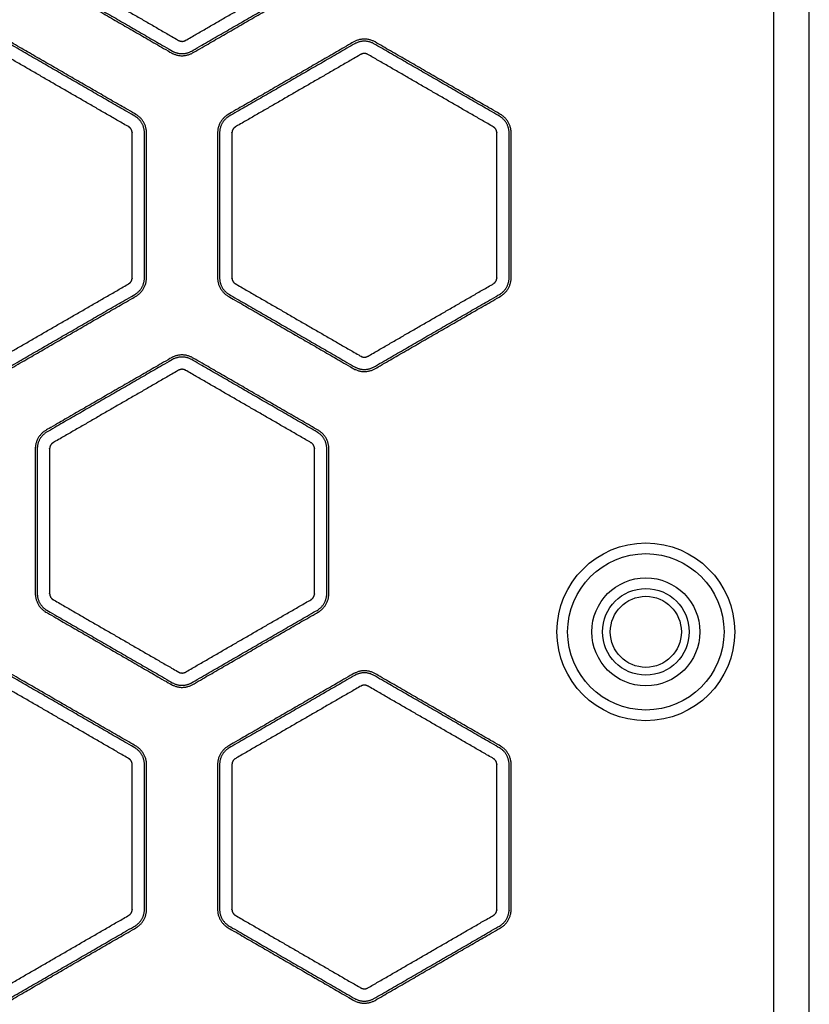
# Model space of a CAD drawing. Units: millimetres. Extents: x -9064 to 8327, y -5322 to 6262.
# Drawn here: x -632 to -521, y -1259 to -1121 of the extents above; entities that cross this region are included whole.
import ezdxf

# ---------------------------------------------------------------- set-up
doc = ezdxf.new("R2010")
doc.units = ezdxf.units.MM
doc.layers.add('DEFAULT', color=7, linetype='Continuous')

msp = doc.modelspace()

# ---------------------------------------------------------------- linework, layer by layer
at = {"layer": 'DEFAULT', "color": 0}
for p, q in [((-525.99, -1268.84), (-525.99, -1024.62)), ((-520.99, -1268.84), (-520.99, -1024.62))]:
    msp.add_line(p, q, dxfattribs=at)
for radius in [12.5, 11, 7.6, 6.1, 5]:
    msp.add_circle((-543.99, -1206.73), radius, dxfattribs=at)
for points, weights, degree, knots in [([(-590.09, -1115.09), (-598.92, -1120.19), (-607.74, -1125.28), (-609.24, -1126.15), (-610.74, -1125.28), (-619.57, -1120.19), (-628.39, -1115.09), (-629.89, -1114.22), (-629.89, -1112.49), (-629.89, -1102.3), (-629.89, -1092.11), (-629.89, -1090.38), (-628.39, -1089.51), (-619.57, -1084.42), (-610.74, -1079.32), (-609.24, -1078.46), (-607.74, -1079.32), (-598.92, -1084.42), (-590.09, -1089.51), (-588.59, -1090.38), (-588.59, -1092.11), (-588.59, -1102.3), (-588.59, -1112.49), (-588.59, -1114.22), (-590.09, -1115.09)], [1, 1, 1, 0.866025403784, 1, 1, 1, 0.866025403784, 1, 1, 1, 0.866025403784, 1, 1, 1, 0.866025403784, 1, 1, 1, 0.866025403784, 1, 1, 1, 0.866025403784, 1], 2, [-141.136743, -141.136743, -141.136743, -120.755545, -120.755545, -117.613953, -117.613953, -97.232755, -97.232755, -94.091162, -94.091162, -73.709964, -73.709964, -70.568372, -70.568372, -50.187174, -50.187174, -47.045581, -47.045581, -26.664383, -26.664383, -23.522791, -23.522791, -3.141593, -3.141593, 0, 0, 0]), ([(-590.24, -1114.84), (-599.06, -1119.94), (-607.89, -1125.03), (-609.24, -1125.81), (-610.6, -1125.03), (-619.42, -1119.94), (-628.25, -1114.84), (-629.61, -1114.06), (-629.61, -1112.49), (-629.61, -1102.3), (-629.61, -1092.11), (-629.61, -1090.55), (-628.25, -1089.76), (-619.42, -1084.67), (-610.6, -1079.57), (-609.24, -1078.79), (-607.89, -1079.57), (-599.06, -1084.67), (-590.24, -1089.76), (-588.88, -1090.55), (-588.88, -1092.11), (-588.88, -1102.3), (-588.88, -1112.49), (-588.88, -1114.06), (-590.24, -1114.84)], [1, 1, 1, 0.866025403784, 1, 1, 1, 0.866025403784, 1, 1, 1, 0.866025403784, 1, 1, 1, 0.866025403784, 1, 1, 1, 0.866025403784, 1, 1, 1, 0.866025403784, 1], 2, [0, 0, 0, 18.547705, 18.547705, 21.386998, 21.386998, 39.934703, 39.934703, 42.773995, 42.773995, 61.3217, 61.3217, 64.160993, 64.160993, 82.708698, 82.708698, 85.547991, 85.547991, 104.095695, 104.095695, 106.934988, 106.934988, 125.482693, 125.482693, 128.321986, 128.321986, 128.321986]), ([(-591.1, -1113.34), (-596.99, -1116.74), (-602.87, -1120.13), (-608.75, -1123.53), (-609.06, -1123.71), (-609.42, -1123.71), (-609.73, -1123.53), (-615.62, -1120.13), (-621.5, -1116.74), (-627.38, -1113.34), (-627.69, -1113.16), (-627.87, -1112.85), (-627.87, -1112.49), (-627.87, -1105.7), (-627.87, -1098.9), (-627.87, -1092.11), (-627.87, -1091.75), (-627.69, -1091.44), (-627.38, -1091.26), (-621.5, -1087.87), (-615.62, -1084.47), (-609.73, -1081.07), (-609.42, -1080.89), (-609.06, -1080.89), (-608.75, -1081.07), (-602.87, -1084.47), (-596.99, -1087.87), (-591.1, -1091.26), (-590.79, -1091.44), (-590.61, -1091.75), (-590.61, -1092.11), (-590.61, -1098.9), (-590.61, -1105.7), (-590.61, -1112.49), (-590.61, -1112.85), (-590.79, -1113.16), (-591.1, -1113.34)], [1, 1, 1, 1, 0.910611922282, 0.910611922282, 1, 1, 1, 1, 0.910611922432, 0.910611922432, 1, 1, 1, 1, 0.910611922282, 0.910611922282, 1, 1, 1, 1, 0.91061192241, 0.91061192241, 1, 1, 1, 1, 0.91061192241, 0.91061192241, 1, 1, 1, 1, 0.910611922282, 0.910611922282, 1], 3, [0, 0, 0, 0, 20.381198, 20.381198, 20.381198, 21.40673, 21.40673, 21.40673, 41.787928, 41.787928, 41.787928, 42.813461, 42.813461, 42.813461, 63.194659, 63.194659, 63.194659, 64.220191, 64.220191, 64.220191, 84.601389, 84.601389, 84.601389, 85.626922, 85.626922, 85.626922, 106.00812, 106.00812, 106.00812, 107.033652, 107.033652, 107.033652, 127.41485, 127.41485, 127.41485, 128.440383, 128.440383, 128.440383, 128.440383]), ([(-636.39, -1123.75), (-634.89, -1122.88), (-633.39, -1123.75), (-624.57, -1128.85), (-615.74, -1133.94), (-614.24, -1134.81), (-614.24, -1136.54), (-614.24, -1146.73), (-614.24, -1156.92), (-614.24, -1158.65), (-615.74, -1159.52), (-624.57, -1164.61), (-633.39, -1169.71), (-634.89, -1170.58), (-636.39, -1169.71), (-645.22, -1164.61), (-654.05, -1159.52), (-655.55, -1158.65), (-655.55, -1156.92), (-655.55, -1146.73), (-655.55, -1136.54), (-655.55, -1134.81), (-654.05, -1133.94), (-645.22, -1128.85), (-636.39, -1123.75)], [1, 0.866025403784, 1, 1, 1, 0.866025403784, 1, 1, 1, 0.866025403784, 1, 1, 1, 0.866025403784, 1, 1, 1, 0.866025403784, 1, 1, 1, 0.866025403784, 1, 1, 1], 2, [0, 0, 0, 3.141593, 3.141593, 23.522791, 23.522791, 26.664383, 26.664383, 47.045581, 47.045581, 50.187174, 50.187174, 70.568372, 70.568372, 73.709964, 73.709964, 94.091162, 94.091162, 97.232755, 97.232755, 117.613953, 117.613953, 120.755545, 120.755545, 141.136743, 141.136743, 141.136743]), ([(-636.25, -1124), (-634.89, -1123.22), (-633.54, -1124), (-624.71, -1129.1), (-615.89, -1134.19), (-614.53, -1134.97), (-614.53, -1136.54), (-614.53, -1146.73), (-614.53, -1156.92), (-614.53, -1158.49), (-615.89, -1159.27), (-624.71, -1164.36), (-633.54, -1169.46), (-634.89, -1170.24), (-636.25, -1169.46), (-645.08, -1164.36), (-653.9, -1159.27), (-655.26, -1158.49), (-655.26, -1156.92), (-655.26, -1146.73), (-655.26, -1136.54), (-655.26, -1134.97), (-653.9, -1134.19), (-645.08, -1129.1), (-636.25, -1124)], [1, 0.866025403784, 1, 1, 1, 0.866025403784, 1, 1, 1, 0.866025403784, 1, 1, 1, 0.866025403785, 1, 1, 1, 0.866025403784, 1, 1, 1, 0.866025403785, 1, 1, 1], 2, [0, 0, 0, 2.839293, 2.839293, 21.386998, 21.386998, 24.22629, 24.22629, 42.773995, 42.773995, 45.613288, 45.613288, 64.160993, 64.160993, 67.000286, 67.000286, 85.547991, 85.547991, 88.387283, 88.387283, 106.934988, 106.934988, 109.774281, 109.774281, 128.321986, 128.321986, 128.321986]), ([(-582.09, -1123.75), (-573.27, -1128.85), (-564.44, -1133.94), (-562.94, -1134.81), (-562.94, -1136.54), (-562.94, -1146.73), (-562.94, -1156.92), (-562.94, -1158.65), (-564.44, -1159.52), (-573.27, -1164.61), (-582.09, -1169.71), (-583.59, -1170.58), (-585.09, -1169.71), (-593.92, -1164.61), (-602.74, -1159.52), (-604.24, -1158.65), (-604.24, -1156.92), (-604.24, -1146.73), (-604.24, -1136.54), (-604.24, -1134.81), (-602.74, -1133.94), (-593.92, -1128.85), (-585.09, -1123.75), (-583.59, -1122.88), (-582.09, -1123.75)], [1, 1, 1, 0.866025403784, 1, 1, 1, 0.866025403784, 1, 1, 1, 0.866025403784, 1, 1, 1, 0.866025403784, 1, 1, 1, 0.866025403784, 1, 1, 1, 0.866025403784, 1], 2, [-141.136743, -141.136743, -141.136743, -120.755545, -120.755545, -117.613953, -117.613953, -97.232755, -97.232755, -94.091162, -94.091162, -73.709964, -73.709964, -70.568372, -70.568372, -50.187174, -50.187174, -47.045581, -47.045581, -26.664383, -26.664383, -23.522791, -23.522791, -3.141593, -3.141593, 0, 0, 0]), ([(-582.24, -1124), (-573.41, -1129.1), (-564.59, -1134.19), (-563.23, -1134.97), (-563.23, -1136.54), (-563.23, -1146.73), (-563.23, -1156.92), (-563.23, -1158.49), (-564.59, -1159.27), (-573.41, -1164.36), (-582.24, -1169.46), (-583.59, -1170.24), (-584.95, -1169.46), (-593.77, -1164.36), (-602.6, -1159.27), (-603.96, -1158.49), (-603.96, -1156.92), (-603.96, -1146.73), (-603.96, -1136.54), (-603.96, -1134.97), (-602.6, -1134.19), (-593.77, -1129.1), (-584.95, -1124), (-583.59, -1123.22), (-582.24, -1124)], [1, 1, 1, 0.866025403784, 1, 1, 1, 0.866025403784, 1, 1, 1, 0.866025403784, 1, 1, 1, 0.866025403784, 1, 1, 1, 0.866025403784, 1, 1, 1, 0.866025403784, 1], 2, [0, 0, 0, 18.547705, 18.547705, 21.386998, 21.386998, 39.934703, 39.934703, 42.773995, 42.773995, 61.3217, 61.3217, 64.160993, 64.160993, 82.708698, 82.708698, 85.547991, 85.547991, 104.095695, 104.095695, 106.934988, 106.934988, 125.482693, 125.482693, 128.321986, 128.321986, 128.321986]), ([(-635.38, -1125.5), (-635.07, -1125.32), (-634.72, -1125.32), (-634.4, -1125.5), (-628.52, -1128.9), (-622.64, -1132.29), (-616.75, -1135.69), (-616.44, -1135.87), (-616.26, -1136.18), (-616.26, -1136.54), (-616.26, -1143.33), (-616.26, -1150.13), (-616.26, -1156.92), (-616.26, -1157.28), (-616.44, -1157.59), (-616.75, -1157.77), (-622.64, -1161.17), (-628.52, -1164.56), (-634.4, -1167.96), (-634.72, -1168.14), (-635.07, -1168.14), (-635.38, -1167.96), (-641.27, -1164.56), (-647.15, -1161.17), (-653.03, -1157.77), (-653.35, -1157.59), (-653.52, -1157.28), (-653.52, -1156.92), (-653.52, -1150.13), (-653.52, -1143.33), (-653.52, -1136.54), (-653.52, -1136.18), (-653.35, -1135.87), (-653.03, -1135.69), (-647.15, -1132.29), (-641.27, -1128.9), (-635.38, -1125.5)], [1, 0.910611922506, 0.910611922506, 1, 1, 1, 1, 0.910611922432, 0.910611922432, 1, 1, 1, 1, 0.910611922431, 0.910611922431, 1, 1, 1, 1, 0.91061192241, 0.91061192241, 1, 1, 1, 1, 0.91061192241, 0.91061192241, 1, 1, 1, 1, 0.91061192241, 0.91061192241, 1, 1, 1, 1], 3, [0, 0, 0, 0, 1.025533, 1.025533, 1.025533, 21.40673, 21.40673, 21.40673, 22.432263, 22.432263, 22.432263, 42.813461, 42.813461, 42.813461, 43.838994, 43.838994, 43.838994, 64.220191, 64.220191, 64.220191, 65.245724, 65.245724, 65.245724, 85.626922, 85.626922, 85.626922, 86.652454, 86.652454, 86.652454, 107.033652, 107.033652, 107.033652, 108.059185, 108.059185, 108.059185, 128.440383, 128.440383, 128.440383, 128.440383]), ([(-583.1, -1125.5), (-577.22, -1128.9), (-571.34, -1132.29), (-565.45, -1135.69), (-565.14, -1135.87), (-564.96, -1136.18), (-564.96, -1136.54), (-564.96, -1143.33), (-564.96, -1150.13), (-564.96, -1156.92), (-564.96, -1157.28), (-565.14, -1157.59), (-565.45, -1157.77), (-571.34, -1161.17), (-577.22, -1164.56), (-583.1, -1167.96), (-583.41, -1168.14), (-583.77, -1168.14), (-584.08, -1167.96), (-589.97, -1164.56), (-595.85, -1161.17), (-601.73, -1157.77), (-602.04, -1157.59), (-602.22, -1157.28), (-602.22, -1156.92), (-602.22, -1150.13), (-602.22, -1143.33), (-602.22, -1136.54), (-602.22, -1136.18), (-602.04, -1135.87), (-601.73, -1135.69), (-595.85, -1132.29), (-589.97, -1128.9), (-584.08, -1125.5), (-583.77, -1125.32), (-583.41, -1125.32), (-583.1, -1125.5)], [1, 1, 1, 1, 0.910611922282, 0.910611922282, 1, 1, 1, 1, 0.910611922432, 0.910611922432, 1, 1, 1, 1, 0.910611922283, 0.910611922283, 1, 1, 1, 1, 0.91061192241, 0.91061192241, 1, 1, 1, 1, 0.910611922409, 0.910611922409, 1, 1, 1, 1, 0.910611922357, 0.910611922357, 1], 3, [0, 0, 0, 0, 20.381198, 20.381198, 20.381198, 21.40673, 21.40673, 21.40673, 41.787928, 41.787928, 41.787928, 42.813461, 42.813461, 42.813461, 63.194659, 63.194659, 63.194659, 64.220191, 64.220191, 64.220191, 84.601389, 84.601389, 84.601389, 85.626922, 85.626922, 85.626922, 106.00812, 106.00812, 106.00812, 107.033652, 107.033652, 107.033652, 127.41485, 127.41485, 127.41485, 128.440383, 128.440383, 128.440383, 128.440383]), ([(-590.09, -1178.37), (-588.59, -1179.24), (-588.59, -1180.97), (-588.59, -1191.16), (-588.59, -1201.35), (-588.59, -1203.08), (-590.09, -1203.95), (-598.92, -1209.04), (-607.74, -1214.14), (-609.24, -1215), (-610.74, -1214.14), (-619.57, -1209.04), (-628.39, -1203.95), (-629.89, -1203.08), (-629.89, -1201.35), (-629.89, -1191.16), (-629.89, -1180.97), (-629.89, -1179.24), (-628.39, -1178.37), (-619.57, -1173.27), (-610.74, -1168.18), (-609.24, -1167.31), (-607.74, -1168.18), (-598.92, -1173.27), (-590.09, -1178.37)], [1, 0.866025403784, 1, 1, 1, 0.866025403784, 1, 1, 1, 0.866025403784, 1, 1, 1, 0.866025403784, 1, 1, 1, 0.866025403784, 1, 1, 1, 0.866025403784, 1, 1, 1], 2, [0, 0, 0, 3.141593, 3.141593, 23.522791, 23.522791, 26.664383, 26.664383, 47.045581, 47.045581, 50.187174, 50.187174, 70.568372, 70.568372, 73.709964, 73.709964, 94.091162, 94.091162, 97.232755, 97.232755, 117.613953, 117.613953, 120.755545, 120.755545, 141.136743, 141.136743, 141.136743]), ([(-590.24, -1178.62), (-588.88, -1179.4), (-588.88, -1180.97), (-588.88, -1191.16), (-588.88, -1201.35), (-588.88, -1202.91), (-590.24, -1203.7), (-599.06, -1208.79), (-607.89, -1213.89), (-609.24, -1214.67), (-610.6, -1213.89), (-619.42, -1208.79), (-628.25, -1203.7), (-629.61, -1202.91), (-629.61, -1201.35), (-629.61, -1191.16), (-629.61, -1180.97), (-629.61, -1179.4), (-628.25, -1178.62), (-619.42, -1173.52), (-610.6, -1168.43), (-609.24, -1167.65), (-607.89, -1168.43), (-599.06, -1173.52), (-590.24, -1178.62)], [1, 0.866025403784, 1, 1, 1, 0.866025403784, 1, 1, 1, 0.866025403784, 1, 1, 1, 0.866025403784, 1, 1, 1, 0.866025403784, 1, 1, 1, 0.866025403784, 1, 1, 1], 2, [0, 0, 0, 2.839293, 2.839293, 21.386998, 21.386998, 24.22629, 24.22629, 42.773995, 42.773995, 45.613288, 45.613288, 64.160993, 64.160993, 67.000286, 67.000286, 85.547991, 85.547991, 88.387283, 88.387283, 106.934988, 106.934988, 109.774281, 109.774281, 128.321986, 128.321986, 128.321986]), ([(-591.1, -1180.12), (-590.79, -1180.3), (-590.61, -1180.61), (-590.61, -1180.97), (-590.61, -1187.76), (-590.61, -1194.55), (-590.61, -1201.35), (-590.61, -1201.71), (-590.79, -1202.02), (-591.1, -1202.2), (-596.99, -1205.59), (-602.87, -1208.99), (-608.75, -1212.39), (-609.06, -1212.57), (-609.42, -1212.57), (-609.73, -1212.39), (-615.62, -1208.99), (-621.5, -1205.59), (-627.38, -1202.2), (-627.69, -1202.02), (-627.87, -1201.71), (-627.87, -1201.35), (-627.87, -1194.55), (-627.87, -1187.76), (-627.87, -1180.97), (-627.87, -1180.61), (-627.69, -1180.3), (-627.38, -1180.12), (-621.5, -1176.72), (-615.62, -1173.33), (-609.73, -1169.93), (-609.42, -1169.75), (-609.06, -1169.75), (-608.75, -1169.93), (-602.87, -1173.33), (-596.99, -1176.72), (-591.1, -1180.12)], [1, 0.910611922357, 0.910611922357, 1, 1, 1, 1, 0.910611922431, 0.910611922431, 1, 1, 1, 1, 0.910611922283, 0.910611922283, 1, 1, 1, 1, 0.91061192241, 0.91061192241, 1, 1, 1, 1, 0.91061192241, 0.91061192241, 1, 1, 1, 1, 0.91061192241, 0.91061192241, 1, 1, 1, 1], 3, [0, 0, 0, 0, 1.025533, 1.025533, 1.025533, 21.40673, 21.40673, 21.40673, 22.432263, 22.432263, 22.432263, 42.813461, 42.813461, 42.813461, 43.838994, 43.838994, 43.838994, 64.220191, 64.220191, 64.220191, 65.245724, 65.245724, 65.245724, 85.626922, 85.626922, 85.626922, 86.652454, 86.652454, 86.652454, 107.033652, 107.033652, 107.033652, 108.059185, 108.059185, 108.059185, 128.440383, 128.440383, 128.440383, 128.440383]), ([(-636.39, -1258.57), (-645.22, -1253.47), (-654.05, -1248.37), (-655.55, -1247.51), (-655.55, -1245.78), (-655.55, -1235.59), (-655.55, -1225.4), (-655.55, -1223.66), (-654.05, -1222.8), (-645.22, -1217.7), (-636.39, -1212.61), (-634.89, -1211.74), (-633.39, -1212.61), (-624.57, -1217.7), (-615.74, -1222.8), (-614.24, -1223.66), (-614.24, -1225.4), (-614.24, -1235.59), (-614.24, -1245.78), (-614.24, -1247.51), (-615.74, -1248.37), (-624.57, -1253.47), (-633.39, -1258.57), (-634.89, -1259.43), (-636.39, -1258.57)], [1, 1, 1, 0.866025403784, 1, 1, 1, 0.866025403784, 1, 1, 1, 0.866025403784, 1, 1, 1, 0.866025403784, 1, 1, 1, 0.866025403784, 1, 1, 1, 0.866025403784, 1], 2, [-141.136743, -141.136743, -141.136743, -120.755545, -120.755545, -117.613953, -117.613953, -97.232755, -97.232755, -94.091162, -94.091162, -73.709964, -73.709964, -70.568372, -70.568372, -50.187174, -50.187174, -47.045581, -47.045581, -26.664383, -26.664383, -23.522791, -23.522791, -3.141593, -3.141593, 0, 0, 0]), ([(-636.25, -1258.32), (-645.08, -1253.22), (-653.9, -1248.12), (-655.26, -1247.34), (-655.26, -1245.78), (-655.26, -1235.59), (-655.26, -1225.4), (-655.26, -1223.83), (-653.9, -1223.05), (-645.08, -1217.95), (-636.25, -1212.86), (-634.89, -1212.07), (-633.54, -1212.86), (-624.71, -1217.95), (-615.89, -1223.05), (-614.53, -1223.83), (-614.53, -1225.4), (-614.53, -1235.59), (-614.53, -1245.78), (-614.53, -1247.34), (-615.89, -1248.12), (-624.71, -1253.22), (-633.54, -1258.32), (-634.89, -1259.1), (-636.25, -1258.32)], [1, 1, 1, 0.866025403784, 1, 1, 1, 0.866025403784, 1, 1, 1, 0.866025403784, 1, 1, 1, 0.866025403784, 1, 1, 1, 0.866025403784, 1, 1, 1, 0.866025403784, 1], 2, [0, 0, 0, 18.547705, 18.547705, 21.386998, 21.386998, 39.934703, 39.934703, 42.773995, 42.773995, 61.3217, 61.3217, 64.160993, 64.160993, 82.708698, 82.708698, 85.547991, 85.547991, 104.095695, 104.095695, 106.934988, 106.934988, 125.482693, 125.482693, 128.321986, 128.321986, 128.321986]), ([(-582.09, -1258.57), (-583.59, -1259.43), (-585.09, -1258.57), (-593.92, -1253.47), (-602.74, -1248.37), (-604.24, -1247.51), (-604.24, -1245.78), (-604.24, -1235.59), (-604.24, -1225.4), (-604.24, -1223.66), (-602.74, -1222.8), (-593.92, -1217.7), (-585.09, -1212.61), (-583.59, -1211.74), (-582.09, -1212.61), (-573.27, -1217.7), (-564.44, -1222.8), (-562.94, -1223.66), (-562.94, -1225.4), (-562.94, -1235.59), (-562.94, -1245.78), (-562.94, -1247.51), (-564.44, -1248.37), (-573.27, -1253.47), (-582.09, -1258.57)], [1, 0.866025403784, 1, 1, 1, 0.866025403784, 1, 1, 1, 0.866025403784, 1, 1, 1, 0.866025403784, 1, 1, 1, 0.866025403784, 1, 1, 1, 0.866025403784, 1, 1, 1], 2, [0, 0, 0, 3.141593, 3.141593, 23.522791, 23.522791, 26.664383, 26.664383, 47.045581, 47.045581, 50.187174, 50.187174, 70.568372, 70.568372, 73.709964, 73.709964, 94.091162, 94.091162, 97.232755, 97.232755, 117.613953, 117.613953, 120.755545, 120.755545, 141.136743, 141.136743, 141.136743]), ([(-582.24, -1258.32), (-583.59, -1259.1), (-584.95, -1258.32), (-593.77, -1253.22), (-602.6, -1248.12), (-603.96, -1247.34), (-603.96, -1245.78), (-603.96, -1235.59), (-603.96, -1225.4), (-603.96, -1223.83), (-602.6, -1223.05), (-593.77, -1217.95), (-584.95, -1212.86), (-583.59, -1212.07), (-582.24, -1212.86), (-573.41, -1217.95), (-564.59, -1223.05), (-563.23, -1223.83), (-563.23, -1225.4), (-563.23, -1235.59), (-563.23, -1245.78), (-563.23, -1247.34), (-564.59, -1248.12), (-573.41, -1253.22), (-582.24, -1258.32)], [1, 0.866025403784, 1, 1, 1, 0.866025403784, 1, 1, 1, 0.866025403784, 1, 1, 1, 0.866025403784, 1, 1, 1, 0.866025403784, 1, 1, 1, 0.866025403784, 1, 1, 1], 2, [0, 0, 0, 2.839293, 2.839293, 21.386998, 21.386998, 24.22629, 24.22629, 42.773995, 42.773995, 45.613288, 45.613288, 64.160993, 64.160993, 67.000286, 67.000286, 85.547991, 85.547991, 88.387283, 88.387283, 106.934988, 106.934988, 109.774281, 109.774281, 128.321986, 128.321986, 128.321986]), ([(-635.38, -1256.82), (-641.27, -1253.42), (-647.15, -1250.02), (-653.03, -1246.62), (-653.35, -1246.45), (-653.52, -1246.14), (-653.52, -1245.78), (-653.52, -1238.98), (-653.52, -1232.19), (-653.52, -1225.4), (-653.52, -1225.04), (-653.35, -1224.73), (-653.03, -1224.55), (-647.15, -1221.15), (-641.27, -1217.75), (-635.38, -1214.36), (-635.07, -1214.18), (-634.72, -1214.18), (-634.4, -1214.36), (-628.52, -1217.75), (-622.64, -1221.15), (-616.75, -1224.55), (-616.44, -1224.73), (-616.26, -1225.04), (-616.26, -1225.4), (-616.26, -1232.19), (-616.26, -1238.98), (-616.26, -1245.78), (-616.26, -1246.14), (-616.44, -1246.45), (-616.75, -1246.62), (-622.64, -1250.02), (-628.52, -1253.42), (-634.4, -1256.82), (-634.72, -1256.99), (-635.07, -1256.99), (-635.38, -1256.82)], [1, 1, 1, 1, 0.910611922283, 0.910611922283, 1, 1, 1, 1, 0.910611922282, 0.910611922282, 1, 1, 1, 1, 0.910611922432, 0.910611922432, 1, 1, 1, 1, 0.91061192241, 0.91061192241, 1, 1, 1, 1, 0.910611922409, 0.910611922409, 1, 1, 1, 1, 0.910611922206, 0.910611922206, 1], 3, [0, 0, 0, 0, 20.381198, 20.381198, 20.381198, 21.40673, 21.40673, 21.40673, 41.787928, 41.787928, 41.787928, 42.813461, 42.813461, 42.813461, 63.194659, 63.194659, 63.194659, 64.220191, 64.220191, 64.220191, 84.601389, 84.601389, 84.601389, 85.626922, 85.626922, 85.626922, 106.00812, 106.00812, 106.00812, 107.033652, 107.033652, 107.033652, 127.41485, 127.41485, 127.41485, 128.440383, 128.440383, 128.440383, 128.440383]), ([(-583.1, -1256.82), (-583.41, -1256.99), (-583.77, -1256.99), (-584.08, -1256.82), (-589.97, -1253.42), (-595.85, -1250.02), (-601.73, -1246.62), (-602.04, -1246.45), (-602.22, -1246.14), (-602.22, -1245.78), (-602.22, -1238.98), (-602.22, -1232.19), (-602.22, -1225.4), (-602.22, -1225.04), (-602.04, -1224.73), (-601.73, -1224.55), (-595.85, -1221.15), (-589.97, -1217.75), (-584.08, -1214.36), (-583.77, -1214.18), (-583.41, -1214.18), (-583.1, -1214.36), (-577.22, -1217.75), (-571.34, -1221.15), (-565.45, -1224.55), (-565.14, -1224.73), (-564.96, -1225.04), (-564.96, -1225.4), (-564.96, -1232.19), (-564.96, -1238.98), (-564.96, -1245.78), (-564.96, -1246.14), (-565.14, -1246.45), (-565.45, -1246.62), (-571.34, -1250.02), (-577.22, -1253.42), (-583.1, -1256.82)], [1, 0.910611922358, 0.910611922358, 1, 1, 1, 1, 0.910611922282, 0.910611922282, 1, 1, 1, 1, 0.910611922432, 0.910611922432, 1, 1, 1, 1, 0.910611922409, 0.910611922409, 1, 1, 1, 1, 0.91061192241, 0.91061192241, 1, 1, 1, 1, 0.91061192241, 0.91061192241, 1, 1, 1, 1], 3, [0, 0, 0, 0, 1.025533, 1.025533, 1.025533, 21.40673, 21.40673, 21.40673, 22.432263, 22.432263, 22.432263, 42.813461, 42.813461, 42.813461, 43.838994, 43.838994, 43.838994, 64.220191, 64.220191, 64.220191, 65.245724, 65.245724, 65.245724, 85.626922, 85.626922, 85.626922, 86.652454, 86.652454, 86.652454, 107.033652, 107.033652, 107.033652, 108.059185, 108.059185, 108.059185, 128.440383, 128.440383, 128.440383, 128.440383])]:
    msp.add_rational_spline(points, weights, degree=degree, knots=knots, dxfattribs=at)

doc.saveas('drawing.dxf')
